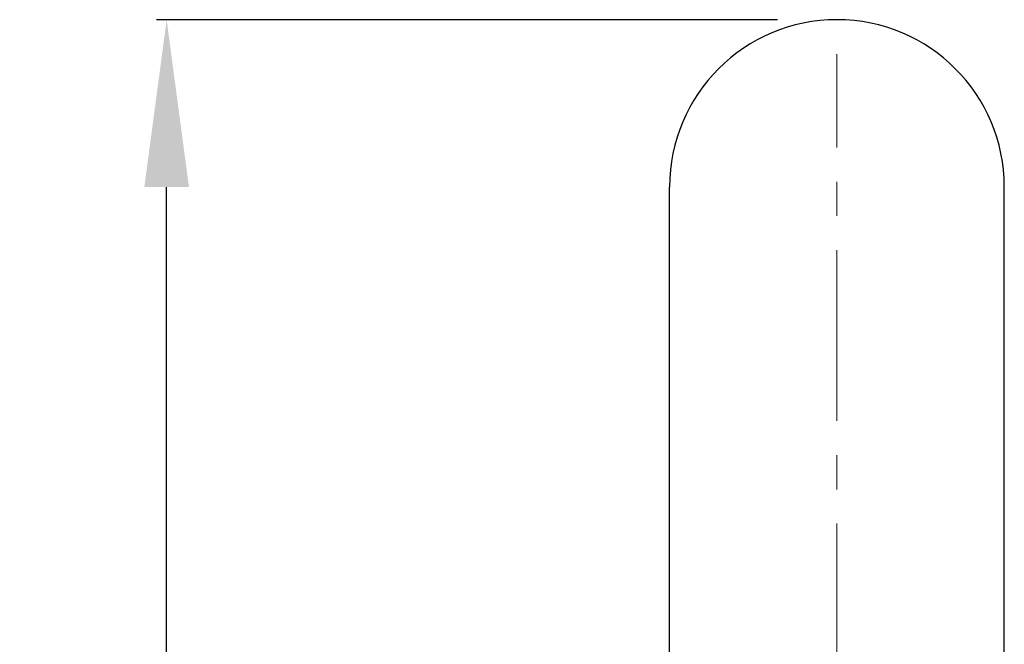
# Model space of a CAD drawing. Units: millimetres. Extents: x 530 to 686, y 124 to 218.
# Drawn here: x 636 to 654, y 207 to 218 of the extents above; entities that cross this region are included whole.
import ezdxf

# ---------------------------------------------------------------- set-up
doc = ezdxf.new("R2010")
doc.units = ezdxf.units.MM
doc.header["$LTSCALE"] = 16.335
doc.header["$PDMODE"] = 3
doc.header["$PDSIZE"] = 8
doc.linetypes.add('CENTER', pattern=[0.6, 0.375, -0.075, 0.075, -0.075])
doc.layers.get('0').update_dxf_attribs({"linetype": 'CONTINUOUS'})
doc.layers.get('Defpoints').update_dxf_attribs({"linetype": 'CONTINUOUS'})
doc.layers.add('CENTER', color=1, linetype='CENTER', lineweight=9)
doc.layers.add('DRIVEN_DIM', color=7, linetype='CONTINUOUS')
doc.styles.get("Standard").update_dxf_attribs({"font": 'txt', "width": 0.75})
doc.dimstyles.new('DIMSTYLE_2', dxfattribs={"dimtxt": 2.5, "dimasz": 3, "dimexe": 0.18, "dimexo": 0.0625, "dimgap": 0.09, "dimtad": 1, "dimdec": 0, "dimlfac": 4, "dimdsep": 46, "dimtxsty": 'Standard', "dimblk": '_FILLED', "dimcen": 0.09, "dimadec": 0, "dimazin": 0, "dimtp": 0.5, "dimtm": 0.5, "dimtfac": 1, "dimtdec": 0, "dimtofl": 0, "dimtmove": 0, "dimatfit": 3, "dimldrblk": '_FILLED', "dimfxl": 1, "dimtolj": 1, "dimarcsym": 0})

# ---------------------------------------------------------------- blocks, each defined once
blk = doc.blocks.new('_FILLED')
at = {"color": 0, "linetype": 'ByBlock'}
blk.add_solid([(0, 0), (-1, 0.1333), (-1, -0.1333)], dxfattribs=at)
blk = doc.blocks.new('*D9')
at = {"layer": 'Defpoints', "color": 0, "linetype": 'Continuous', "transparency": 16777216}
for p in [(638.798, 217.809), (649.812, 217.809), (644.187, 131.434)]:
    blk.add_point(p, dxfattribs=at)
at = {"layer": 'DRIVEN_DIM', "color": 0, "linetype": 'Continuous', "lineweight": -2, "transparency": 16777216}
for p, q in [((649.75, 217.809), (638.618, 217.809)), ((638.798, 134.434), (638.798, 214.809)), ((644.125, 131.434), (638.618, 131.434))]:
    blk.add_line(p, q, dxfattribs=at)
at = {"layer": 'DRIVEN_DIM', "color": 0, "linetype": 'Continuous', "lineweight": -2, "transparency": 16777216, "xscale": 3, "yscale": 3, "zscale": 3}
for p, rotation in [((638.798, 217.809), 90), ((638.798, 131.434), 270)]:
    blk.add_blockref('_FILLED', p, dxfattribs=dict(at, rotation=rotation))
at = {"layer": 'DRIVEN_DIM', "color": 0, "linetype": 'Continuous', "transparency": 16777216, "insert": (636.208, 173.045), "char_height": 2.5, "attachment_point": 2, "rotation": 90}
blk.add_mtext('\\A1;346', dxfattribs=at)

msp = doc.modelspace()

# ---------------------------------------------------------------- linework, layer by layer
at = {"color": 7, "linetype": 'Continuous'}
for p, q in [((647.8125, 205.3094), (647.8125, 214.8094)), ((653.8125, 205.3094), (653.8125, 214.8094))]:
    msp.add_line(p, q, dxfattribs=at)
msp.add_arc((650.8125, 214.8094), 3, 0, 180, dxfattribs=at)
at = {"layer": 'CENTER', "ltscale": 0.5}
msp.add_line((650.8125, 127.3094), (650.8125, 217.1903), dxfattribs=at)

# ---------------------------------------------------------------- dimensions: what is measured, and where the dimension line sits
at = {"layer": 'DRIVEN_DIM', "color": 2, "linetype": 'Continuous'}
dim = msp.add_linear_dim(base=(638.7981069526, 217.8094219115), p1=(644.1874570775, 131.4344219115), p2=(649.8124570775, 217.8094219115), angle=90, dimstyle='DIMSTYLE_2', dxfattribs=at)
dim.commit()
dim.dimension.update_dxf_attribs({"geometry": '*D9', "text_midpoint": (638.7981069526, 173.0450562951), "dimtype": 160})

doc.saveas('drawing.dxf')
